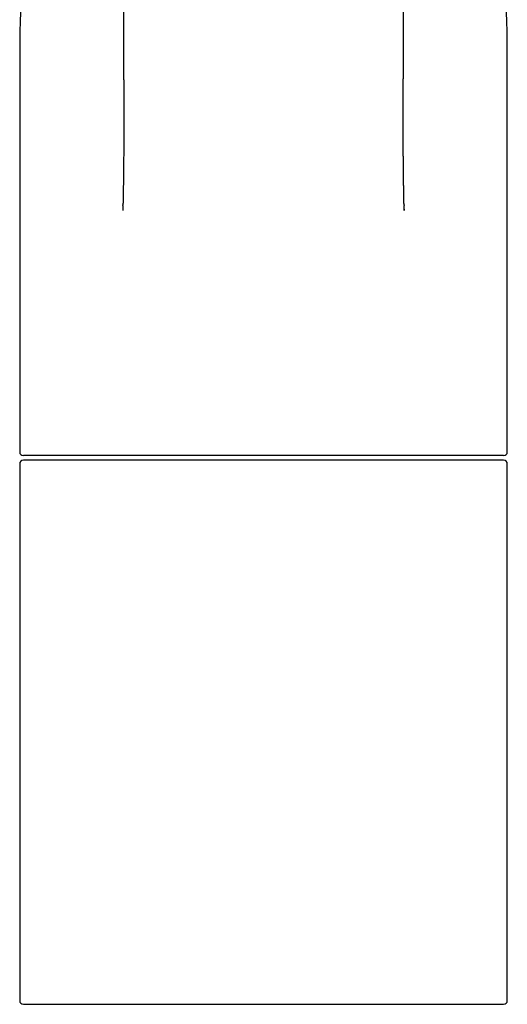
# Model space of a CAD drawing. Units: millimetres. Extents: x 8 to 800, y 12 to 604.
# Drawn here: x 387 to 440, y 403 to 510 of the extents above; entities that cross this region are included whole.
import ezdxf

# ---------------------------------------------------------------- set-up
doc = ezdxf.new("R2010")
doc.units = ezdxf.units.MM

msp = doc.modelspace()

# ---------------------------------------------------------------- linework, layer by layer
at = {"color": 7, "linetype": 'Continuous', "lineweight": 30}
for p, q in [((388.48, 534.31), (387.07, 509.84)), ((439.93, 509.84), (438.52, 534.31)), ((387, 507.53), (387, 462.89)), ((440, 462.89), (440, 507.53)), ((398.22, 489.65), (398.21, 489.12)), ((398.22, 489.65), (398.22, 489.71)), ((428.78, 489.71), (428.78, 489.65)), ((428.79, 489.12), (428.78, 489.65)), ((439.6, 462.49), (387.4, 462.49)), ((387, 461.59), (387, 403.29)), ((440, 403.29), (440, 461.59))]:
    msp.add_line(p, q, dxfattribs=at)
for centre, radius, start, end in [((427, 507.53), 40, 176.6981, 180), ((400, 507.53), 40, 0, 3.3019), ((387.4, 462.89), 0.4, 180, 270), ((439.6, 462.89), 0.4, 270, 0), ((387.4, 461.59), 0.4, 90, 180), ((439.6, 461.59), 0.4, 0, 90), ((387.4, 403.29), 0.4, 180, 270), ((439.6, 403.29), 0.4, 270, 0)]:
    msp.add_arc(centre, radius, start, end, dxfattribs=at)
for points, knots in [([(398.29, 513.11), (398.29, 513.04), (398.29, 512.91), (398.29, 512.7), (398.29, 512.49), (398.29, 512.29), (398.29, 512.1), (398.29, 511.91), (398.29, 511.74), (398.28, 511.58), (398.28, 511.43), (398.28, 511.28), (398.28, 511.14), (398.28, 511.01), (398.28, 510.89), (398.28, 510.77), (398.28, 510.65), (398.28, 510.54), (398.28, 510.44), (398.28, 510.34), (398.28, 510.26), (398.28, 510.17), (398.28, 510.1), (398.28, 510.03), (398.28, 509.96), (398.28, 509.88), (398.28, 509.78), (398.28, 509.66), (398.28, 509.55), (398.28, 509.44), (398.28, 509.34), (398.28, 509.26), (398.28, 509.21), (398.28, 509.16), (398.28, 509.12), (398.28, 509.07), (398.28, 509.01), (398.28, 508.95), (398.28, 508.88), (398.28, 508.8), (398.28, 508.71), (398.28, 508.62), (398.29, 508.52), (398.29, 508.42), (398.29, 508.32), (398.29, 508.21), (398.29, 508.12), (398.29, 508), (398.29, 507.87), (398.29, 507.73), (398.29, 507.6), (398.29, 507.47), (398.29, 507.36), (398.29, 507.24), (398.29, 507.13), (398.29, 507.02), (398.29, 506.92), (398.29, 506.84), (398.29, 506.76), (398.29, 506.68), (398.29, 506.59), (398.29, 506.5), (398.29, 506.4), (398.29, 506.3), (398.29, 506.2), (398.29, 506.11), (398.29, 506.02), (398.29, 505.93), (398.29, 505.84), (398.29, 505.75), (398.29, 505.67), (398.3, 505.59), (398.3, 505.52), (398.3, 505.44), (398.3, 505.38), (398.3, 505.31), (398.3, 505.25), (398.3, 505.2), (398.3, 505.16), (398.3, 505.12), (398.3, 505.09), (398.3, 505.06), (398.3, 505.02), (398.3, 504.98), (398.3, 504.94), (398.3, 504.89), (398.3, 504.83), (398.3, 504.76), (398.3, 504.69), (398.3, 504.62), (398.3, 504.45), (398.3, 504.15), (398.3, 503.85), (398.3, 503.65), (398.3, 503.58), (398.3, 503.52), (398.3, 503.46), (398.3, 503.41), (398.3, 503.37), (398.3, 503.33), (398.31, 503.3), (398.31, 503.27), (398.31, 503.24), (398.31, 503.21), (398.31, 503.17), (398.31, 503.13), (398.31, 503.08), (398.31, 503.02), (398.31, 502.95), (398.31, 502.87), (398.31, 502.79), (398.31, 502.7), (398.31, 502.6), (398.31, 502.49), (398.31, 502.37), (398.31, 502.26), (398.31, 502.17), (398.31, 502.1), (398.31, 502.04), (398.31, 501.98), (398.31, 501.93), (398.31, 501.88), (398.31, 501.85), (398.31, 501.82), (398.31, 501.79), (398.31, 501.76), (398.31, 501.73), (398.31, 501.69), (398.31, 501.65), (398.31, 501.6), (398.31, 501.55), (398.31, 501.48), (398.31, 501.41), (398.31, 501.34), (398.31, 501.26), (398.31, 501.16), (398.31, 501.03), (398.31, 500.86), (398.31, 500.74), (398.31, 500.64), (398.31, 500.57), (398.31, 500.51), (398.32, 500.46), (398.32, 500.41), (398.32, 500.38), (398.32, 500.35), (398.32, 500.32), (398.32, 500.3), (398.32, 500.27), (398.32, 500.23), (398.32, 500.17), (398.32, 500.11), (398.32, 500.05), (398.32, 499.97), (398.32, 499.88), (398.32, 499.79), (398.32, 499.69), (398.32, 499.59), (398.32, 499.48), (398.32, 499.37), (398.32, 499.25), (398.32, 499.13), (398.32, 499.01), (398.32, 498.87), (398.32, 498.74), (398.32, 498.6), (398.32, 498.46), (398.32, 498.32), (398.32, 498.17), (398.32, 498.02), (398.32, 497.85), (398.32, 497.68), (398.32, 497.51), (398.32, 497.33), (398.32, 497.14), (398.31, 496.94), (398.31, 496.72), (398.31, 496.49), (398.31, 496.27), (398.31, 495.99), (398.31, 495.65), (398.31, 495.27), (398.3, 494.89), (398.3, 494.53), (398.3, 494.2), (398.29, 493.9), (398.29, 493.59), (398.29, 493.3), (398.28, 493.01), (398.28, 492.73), (398.28, 492.47), (398.27, 492.23), (398.27, 492.02), (398.27, 491.85), (398.26, 491.71), (398.26, 491.58), (398.26, 491.45), (398.26, 491.32), (398.26, 491.21), (398.25, 491.09), (398.25, 490.98), (398.25, 490.88), (398.25, 490.78), (398.25, 490.69), (398.24, 490.61), (398.24, 490.53), (398.24, 490.45), (398.24, 490.39), (398.24, 490.35), (398.24, 490.32), (398.24, 490.3), (398.24, 490.27), (398.24, 490.24), (398.23, 490.2), (398.23, 490.15), (398.23, 490.1), (398.23, 490.05), (398.23, 489.99), (398.23, 489.93), (398.23, 489.86), (398.22, 489.78), (398.22, 489.73), (398.22, 489.71)], [0, 0, 0, 0, 0.008226, 0.017153, 0.02578, 0.034108, 0.042135, 0.049863, 0.057291, 0.063836, 0.07013, 0.076172, 0.081962, 0.0875, 0.092787, 0.097821, 0.102604, 0.107135, 0.111415, 0.115443, 0.119219, 0.122549, 0.125655, 0.128563, 0.131395, 0.134167, 0.139251, 0.144119, 0.14877, 0.153205, 0.157424, 0.161426, 0.163119, 0.164891, 0.166831, 0.168939, 0.171214, 0.173656, 0.17675, 0.180076, 0.183634, 0.187425, 0.19178, 0.196206, 0.200535, 0.204768, 0.208904, 0.212943, 0.219095, 0.225041, 0.230851, 0.235925, 0.240892, 0.245751, 0.25048, 0.255003, 0.259314, 0.262773, 0.266084, 0.269378, 0.272927, 0.276926, 0.281213, 0.285788, 0.289484, 0.293348, 0.297327, 0.301223, 0.305018, 0.308712, 0.312306, 0.315477, 0.318566, 0.321572, 0.324494, 0.327292, 0.329845, 0.332145, 0.333773, 0.335245, 0.336561, 0.337881, 0.339364, 0.341008, 0.342815, 0.345127, 0.34766, 0.350413, 0.353387, 0.356567, 0.359793, 0.37505, 0.39458, 0.397624, 0.400483, 0.403141, 0.405598, 0.407855, 0.409582, 0.411169, 0.412617, 0.413925, 0.415103, 0.416349, 0.418006, 0.419867, 0.421932, 0.4242, 0.42743, 0.430825, 0.434335, 0.437958, 0.441695, 0.44676, 0.452022, 0.457478, 0.460688, 0.463667, 0.466417, 0.468935, 0.471224, 0.47286, 0.474354, 0.475706, 0.476916, 0.47803, 0.479396, 0.480995, 0.482828, 0.484894, 0.487193, 0.489726, 0.492949, 0.496155, 0.499308, 0.502409, 0.509582, 0.516461, 0.523045, 0.526139, 0.528975, 0.531545, 0.533849, 0.535886, 0.5373, 0.53855, 0.539635, 0.540559, 0.541447, 0.543572, 0.545894, 0.548414, 0.551131, 0.554624, 0.558368, 0.562333, 0.566518, 0.570924, 0.57555, 0.580396, 0.585463, 0.59075, 0.596257, 0.601984, 0.607932, 0.613741, 0.619745, 0.625945, 0.632341, 0.638932, 0.646136, 0.653559, 0.661202, 0.669065, 0.677146, 0.685448, 0.69541, 0.705295, 0.715086, 0.724783, 0.741865, 0.758647, 0.775129, 0.791312, 0.804809, 0.818089, 0.831155, 0.844005, 0.856641, 0.869061, 0.879813, 0.890399, 0.900818, 0.906881, 0.912854, 0.918614, 0.924147, 0.929547, 0.934712, 0.939642, 0.944336, 0.948796, 0.952947, 0.956872, 0.96057, 0.964042, 0.967662, 0.970998, 0.971988, 0.97295, 0.973973, 0.975222, 0.976699, 0.978404, 0.980337, 0.982499, 0.984889, 0.987507, 0.9903, 0.993313, 0.996547, 1, 1, 1, 1]), ([(428.78, 489.71), (428.78, 489.74), (428.77, 489.82), (428.77, 489.93), (428.77, 490.03), (428.77, 490.13), (428.77, 490.22), (428.76, 490.29), (428.76, 490.35), (428.76, 490.41), (428.76, 490.47), (428.76, 490.67), (428.75, 490.89), (428.75, 491.12), (428.74, 491.24), (428.74, 491.35), (428.74, 491.44), (428.74, 491.53), (428.74, 491.61), (428.74, 491.68), (428.74, 491.74), (428.73, 491.81), (428.73, 491.88), (428.73, 491.94), (428.73, 492.01), (428.73, 492.08), (428.73, 492.15), (428.73, 492.23), (428.73, 492.3), (428.72, 492.37), (428.72, 492.44), (428.72, 492.52), (428.72, 492.59), (428.72, 492.67), (428.72, 492.75), (428.72, 492.84), (428.72, 492.93), (428.72, 493.04), (428.71, 493.15), (428.71, 493.26), (428.71, 493.38), (428.71, 493.51), (428.71, 493.64), (428.71, 493.78), (428.71, 493.91), (428.7, 494.04), (428.7, 494.18), (428.7, 494.32), (428.7, 494.47), (428.7, 494.62), (428.7, 494.78), (428.7, 494.95), (428.69, 495.12), (428.69, 495.28), (428.69, 495.44), (428.69, 495.59), (428.69, 495.73), (428.69, 495.86), (428.69, 495.99), (428.69, 496.11), (428.69, 496.22), (428.69, 496.32), (428.69, 496.42), (428.69, 496.51), (428.69, 496.59), (428.69, 496.67), (428.69, 496.76), (428.69, 496.88), (428.69, 497.07), (428.68, 497.3), (428.68, 497.49), (428.68, 497.62), (428.68, 497.67), (428.68, 497.72), (428.68, 497.77), (428.68, 497.82), (428.68, 497.87), (428.68, 497.92), (428.68, 497.96), (428.68, 498), (428.68, 498.03), (428.68, 498.06), (428.68, 498.08), (428.68, 498.11), (428.68, 498.13), (428.68, 498.16), (428.68, 498.2), (428.68, 498.23), (428.68, 498.28), (428.68, 498.33), (428.68, 498.4), (428.68, 498.48), (428.68, 498.56), (428.68, 498.64), (428.68, 498.74), (428.68, 498.83), (428.68, 498.93), (428.68, 499.03), (428.68, 499.13), (428.68, 499.25), (428.68, 499.36), (428.68, 499.47), (428.68, 499.59), (428.68, 499.69), (428.68, 499.81), (428.68, 499.91), (428.68, 499.99), (428.68, 500.05), (428.68, 500.11), (428.68, 500.15), (428.68, 500.19), (428.68, 500.23), (428.68, 500.25), (428.68, 500.27), (428.68, 500.3), (428.68, 500.32), (428.68, 500.35), (428.68, 500.39), (428.68, 500.43), (428.69, 500.49), (428.69, 500.55), (428.69, 500.62), (428.69, 500.7), (428.69, 500.79), (428.69, 500.87), (428.69, 500.96), (428.69, 501.07), (428.69, 501.19), (428.69, 501.31), (428.69, 501.4), (428.69, 501.46), (428.69, 501.52), (428.69, 501.57), (428.69, 501.63), (428.69, 501.68), (428.69, 501.72), (428.69, 501.76), (428.69, 501.8), (428.69, 501.83), (428.69, 501.87), (428.69, 501.92), (428.69, 501.97), (428.69, 502.03), (428.69, 502.09), (428.69, 502.16), (428.69, 502.23), (428.69, 502.31), (428.69, 502.38), (428.69, 502.46), (428.69, 502.54), (428.69, 502.61), (428.69, 502.67), (428.69, 502.74), (428.69, 502.83), (428.69, 502.93), (428.69, 503.04), (428.69, 503.18), (428.69, 503.32), (428.7, 503.47), (428.7, 503.61), (428.7, 503.73), (428.7, 503.85), (428.7, 503.96), (428.7, 504.08), (428.7, 504.19), (428.7, 504.3), (428.7, 504.4), (428.7, 504.5), (428.7, 504.58), (428.7, 504.67), (428.7, 504.76), (428.7, 504.85), (428.7, 504.95), (428.7, 505.07), (428.7, 505.2), (428.7, 505.33), (428.7, 505.47), (428.71, 505.62), (428.71, 505.76), (428.71, 505.91), (428.71, 506.05), (428.71, 506.2), (428.71, 506.35), (428.71, 506.5), (428.71, 506.64), (428.71, 506.77), (428.71, 506.88), (428.71, 506.98), (428.71, 507.07), (428.71, 507.17), (428.71, 507.27), (428.71, 507.37), (428.71, 507.48), (428.71, 507.59), (428.71, 507.69), (428.71, 507.79), (428.71, 507.88), (428.71, 507.96), (428.71, 508.04), (428.71, 508.12), (428.71, 508.19), (428.71, 508.28), (428.71, 508.37), (428.71, 508.49), (428.72, 508.6), (428.72, 508.72), (428.72, 508.84), (428.72, 508.95), (428.72, 509.04), (428.72, 509.11), (428.72, 509.15), (428.72, 509.19), (428.72, 509.23), (428.72, 509.26), (428.72, 509.31), (428.72, 509.36), (428.72, 509.42), (428.72, 509.48), (428.72, 509.55), (428.72, 509.63), (428.72, 509.71), (428.72, 509.79), (428.72, 509.88), (428.72, 509.98), (428.72, 510.09), (428.72, 510.2), (428.72, 510.32), (428.72, 510.45), (428.72, 510.59), (428.72, 510.72), (428.72, 510.86), (428.72, 511), (428.72, 511.15), (428.72, 511.31), (428.72, 511.47), (428.72, 511.63), (428.71, 511.8), (428.71, 511.98), (428.71, 512.16), (428.71, 512.35), (428.71, 512.54), (428.71, 512.73), (428.71, 512.92), (428.71, 513.05), (428.71, 513.11)], [0, 0, 0, 0, 0.005086, 0.009903, 0.014452, 0.018732, 0.022744, 0.025707, 0.028504, 0.031136, 0.033601, 0.035974, 0.057002, 0.062183, 0.06718, 0.071974, 0.076566, 0.080027, 0.083301, 0.08637, 0.089234, 0.09224, 0.095041, 0.097901, 0.100852, 0.103892, 0.107023, 0.110244, 0.113555, 0.116605, 0.119728, 0.122923, 0.126192, 0.129533, 0.133, 0.136661, 0.140967, 0.145512, 0.150298, 0.155324, 0.16059, 0.166097, 0.171845, 0.177833, 0.183416, 0.189192, 0.195163, 0.201329, 0.207688, 0.214242, 0.220966, 0.228647, 0.236045, 0.243159, 0.249989, 0.256536, 0.262798, 0.268443, 0.273835, 0.278974, 0.28386, 0.288494, 0.292479, 0.296255, 0.299824, 0.303184, 0.306347, 0.312522, 0.318788, 0.330203, 0.34191, 0.344127, 0.346355, 0.348593, 0.350841, 0.35302, 0.355029, 0.357179, 0.359092, 0.36077, 0.362211, 0.363298, 0.36424, 0.365271, 0.366429, 0.367714, 0.369125, 0.370663, 0.372327, 0.374973, 0.377887, 0.381069, 0.384518, 0.388235, 0.392214, 0.396448, 0.400553, 0.404872, 0.409405, 0.414153, 0.419114, 0.424291, 0.428804, 0.433469, 0.438285, 0.44325, 0.446227, 0.448904, 0.451282, 0.453361, 0.45514, 0.456393, 0.457438, 0.458337, 0.459281, 0.460288, 0.461355, 0.463155, 0.465107, 0.46721, 0.470117, 0.473271, 0.476668, 0.48021, 0.483855, 0.487604, 0.491457, 0.497593, 0.503975, 0.50655, 0.50916, 0.511662, 0.513971, 0.516362, 0.518505, 0.5204, 0.522046, 0.523467, 0.524985, 0.526708, 0.528636, 0.530877, 0.533342, 0.536033, 0.53895, 0.542023, 0.544992, 0.548581, 0.55196, 0.555127, 0.558083, 0.560827, 0.563379, 0.567438, 0.571669, 0.576072, 0.582178, 0.588392, 0.594707, 0.601125, 0.605866, 0.61067, 0.615535, 0.620463, 0.62534, 0.630004, 0.634453, 0.638344, 0.642061, 0.645762, 0.649515, 0.653319, 0.657175, 0.662448, 0.667933, 0.673639, 0.679565, 0.685711, 0.691945, 0.698089, 0.704143, 0.710577, 0.716906, 0.723068, 0.728949, 0.734547, 0.739862, 0.743421, 0.747189, 0.75117, 0.755362, 0.759766, 0.764383, 0.769207, 0.773373, 0.777353, 0.781145, 0.78475, 0.788167, 0.791398, 0.794441, 0.79732, 0.80189, 0.806588, 0.811415, 0.81634, 0.821474, 0.826351, 0.83097, 0.832714, 0.834418, 0.836082, 0.837707, 0.839306, 0.841024, 0.843293, 0.845789, 0.848513, 0.851463, 0.854641, 0.857983, 0.861544, 0.865324, 0.869323, 0.873888, 0.878708, 0.883784, 0.889115, 0.894702, 0.900545, 0.906288, 0.912258, 0.918456, 0.924881, 0.931533, 0.938413, 0.94552, 0.952854, 0.960416, 0.968206, 0.976077, 0.984168, 0.992479, 1, 1, 1, 1]), ([(428.79, 489.27), (428.79, 489.26), (428.79, 489.21), (428.79, 489.16), (428.79, 489.12)], [0, 0, 0, 0, 0.239893, 1, 1, 1, 1]), ([(439.6, 461.99), (439.6, 461.99), (439.6, 461.99), (439.59, 461.99), (439.57, 461.99), (439.55, 461.99), (439.51, 461.99), (439.46, 461.99), (439.41, 461.99), (439.34, 461.99), (439.25, 461.99), (439.15, 461.99), (439.03, 461.99), (438.91, 461.99), (438.8, 461.99), (438.69, 461.99), (438.58, 461.99), (438.46, 461.99), (438.33, 461.99), (438.2, 461.99), (438.04, 461.99), (437.86, 461.99), (437.64, 461.99), (437.41, 461.99), (437.22, 461.99), (437.07, 461.99), (436.95, 461.99), (436.84, 461.99), (436.73, 461.99), (436.61, 461.99), (436.49, 461.99), (436.34, 461.99), (436.14, 461.99), (435.91, 461.99), (435.68, 461.99), (435.44, 461.99), (435.22, 461.99), (434.98, 461.99), (434.75, 461.99), (434.51, 461.99), (434.24, 461.99), (433.95, 461.99), (433.62, 461.99), (433.28, 461.99), (432.93, 461.99), (432.58, 461.99), (432.22, 461.99), (431.85, 461.99), (431.45, 461.99), (431.03, 461.99), (430.58, 461.99), (430.12, 461.99), (429.66, 461.99), (429.25, 461.99), (428.91, 461.99), (428.64, 461.99), (428.36, 461.99), (428.09, 461.99), (427.8, 461.99), (427.51, 461.99), (427.15, 461.99), (426.73, 461.99), (426.25, 461.99), (425.76, 461.99), (425.27, 461.99), (424.77, 461.99), (424.26, 461.99), (423.75, 461.99), (423.32, 461.99), (422.98, 461.99), (422.72, 461.99), (422.46, 461.99), (422.2, 461.99), (421.94, 461.99), (421.63, 461.99), (421.27, 461.99), (420.86, 461.99), (420.39, 461.99), (419.88, 461.99), (419.32, 461.99), (418.75, 461.99), (418.23, 461.99), (417.75, 461.99), (417.33, 461.99), (416.9, 461.99), (416.47, 461.99), (416.04, 461.99), (415.61, 461.99), (415.13, 461.99), (414.6, 461.99), (414, 461.99), (413.41, 461.99), (412.85, 461.99), (412.31, 461.99), (411.81, 461.99), (411.31, 461.99), (410.81, 461.99), (410.31, 461.99), (409.78, 461.99), (409.23, 461.99), (408.64, 461.99), (408.06, 461.99), (407.54, 461.99), (407.07, 461.99), (406.67, 461.99), (406.26, 461.99), (405.85, 461.99), (405.45, 461.99), (405.05, 461.99), (404.61, 461.99), (404.11, 461.99), (403.57, 461.99), (403.04, 461.99), (402.61, 461.99), (402.28, 461.99), (402.05, 461.99), (401.82, 461.99), (401.6, 461.99), (401.37, 461.99), (401.15, 461.99), (400.86, 461.99), (400.52, 461.99), (400.12, 461.99), (399.73, 461.99), (399.37, 461.99), (399.02, 461.99), (398.68, 461.99), (398.34, 461.99), (398.01, 461.99), (397.66, 461.99), (397.28, 461.99), (396.87, 461.99), (396.47, 461.99), (396.07, 461.99), (395.69, 461.99), (395.31, 461.99), (394.93, 461.99), (394.55, 461.99), (394.16, 461.99), (393.76, 461.99), (393.37, 461.99), (393, 461.99), (392.69, 461.99), (392.43, 461.99), (392.24, 461.99), (392.04, 461.99), (391.85, 461.99), (391.67, 461.99), (391.48, 461.99), (391.25, 461.99), (391, 461.99), (390.72, 461.99), (390.46, 461.99), (390.2, 461.99), (389.95, 461.99), (389.72, 461.99), (389.5, 461.99), (389.32, 461.99), (389.18, 461.99), (389.08, 461.99), (388.99, 461.99), (388.89, 461.99), (388.8, 461.99), (388.7, 461.99), (388.58, 461.99), (388.46, 461.99), (388.32, 461.99), (388.19, 461.99), (388.05, 461.99), (387.93, 461.99), (387.83, 461.99), (387.75, 461.99), (387.68, 461.99), (387.62, 461.99), (387.57, 461.99), (387.52, 461.99), (387.48, 461.99), (387.45, 461.99), (387.42, 461.99), (387.4, 461.99), (387.4, 461.99), (387.4, 461.99)], [0, 0, 0, 0, 0.001091, 0.008333, 0.014481, 0.02062, 0.02675, 0.032874, 0.038996, 0.045116, 0.052331, 0.059551, 0.066781, 0.074023, 0.079183, 0.084336, 0.089483, 0.094626, 0.099765, 0.104902, 0.110039, 0.117104, 0.124174, 0.131253, 0.138343, 0.14145, 0.144555, 0.147657, 0.150757, 0.153855, 0.156951, 0.160046, 0.165719, 0.17139, 0.177061, 0.182127, 0.187196, 0.192269, 0.197348, 0.2023, 0.207092, 0.213503, 0.219906, 0.226306, 0.232704, 0.239103, 0.245506, 0.251915, 0.258333, 0.265654, 0.272963, 0.280264, 0.287561, 0.294858, 0.298954, 0.303052, 0.307153, 0.311256, 0.315364, 0.31965, 0.324005, 0.3308, 0.337588, 0.344371, 0.351153, 0.357935, 0.364723, 0.371517, 0.378323, 0.381695, 0.385064, 0.38843, 0.391793, 0.395155, 0.398514, 0.403791, 0.409065, 0.414339, 0.421404, 0.428474, 0.435552, 0.442643, 0.447914, 0.453177, 0.458433, 0.463685, 0.468934, 0.47418, 0.479426, 0.486641, 0.493861, 0.501091, 0.508333, 0.514481, 0.52062, 0.52675, 0.532874, 0.538996, 0.545116, 0.552331, 0.559551, 0.566781, 0.574023, 0.579183, 0.584336, 0.589483, 0.594626, 0.599765, 0.604902, 0.610039, 0.617104, 0.624174, 0.631253, 0.638343, 0.64145, 0.644555, 0.647657, 0.650757, 0.653855, 0.656951, 0.660046, 0.665719, 0.67139, 0.677061, 0.682127, 0.687196, 0.692269, 0.697348, 0.7023, 0.707092, 0.713503, 0.719906, 0.726306, 0.732704, 0.739103, 0.745506, 0.751915, 0.758333, 0.765654, 0.772963, 0.780264, 0.787561, 0.794858, 0.798954, 0.803052, 0.807153, 0.811256, 0.815364, 0.81965, 0.824005, 0.8308, 0.837588, 0.844371, 0.851153, 0.857935, 0.864723, 0.871517, 0.878323, 0.881695, 0.885064, 0.88843, 0.891793, 0.895155, 0.898514, 0.903791, 0.909065, 0.914339, 0.921404, 0.928474, 0.935552, 0.942643, 0.947914, 0.953177, 0.958433, 0.963685, 0.968934, 0.97418, 0.979426, 0.986641, 0.993861, 1, 1, 1, 1]), ([(387.4, 402.89), (387.4, 402.89), (387.4, 402.89), (387.41, 402.89), (387.43, 402.89), (387.46, 402.89), (387.5, 402.89), (387.56, 402.89), (387.63, 402.89), (387.72, 402.89), (387.81, 402.89), (387.9, 402.89), (387.99, 402.89), (388.08, 402.89), (388.18, 402.89), (388.28, 402.89), (388.39, 402.89), (388.53, 402.89), (388.69, 402.89), (388.87, 402.89), (389.07, 402.89), (389.24, 402.89), (389.38, 402.89), (389.48, 402.89), (389.58, 402.89), (389.68, 402.89), (389.79, 402.89), (389.89, 402.89), (390.03, 402.89), (390.21, 402.89), (390.42, 402.89), (390.63, 402.89), (390.85, 402.89), (391.06, 402.89), (391.27, 402.89), (391.49, 402.89), (391.71, 402.89), (391.96, 402.89), (392.23, 402.89), (392.54, 402.89), (392.86, 402.89), (393.18, 402.89), (393.52, 402.89), (393.86, 402.89), (394.21, 402.89), (394.45, 402.89), (394.57, 402.89)], [0, 0, 0, 0, 0.016358, 0.041724, 0.067067, 0.092397, 0.117722, 0.147576, 0.177454, 0.207369, 0.237338, 0.25869, 0.280012, 0.30131, 0.322589, 0.343855, 0.365114, 0.38637, 0.415604, 0.444859, 0.474149, 0.50349, 0.516347, 0.529193, 0.542028, 0.554855, 0.567675, 0.580488, 0.593296, 0.616768, 0.640234, 0.663702, 0.684664, 0.705639, 0.726631, 0.747648, 0.768137, 0.787965, 0.814489, 0.840986, 0.867466, 0.893941, 0.920421, 0.946917, 0.97344, 1, 1, 1, 1]), ([(394.57, 402.89), (394.71, 402.89), (394.98, 402.89), (395.41, 402.89), (395.85, 402.89), (396.29, 402.89), (396.68, 402.89), (397.01, 402.89), (397.27, 402.89), (397.53, 402.89), (397.8, 402.89), (398.08, 402.89), (398.36, 402.89), (398.7, 402.89), (399.11, 402.89), (399.58, 402.89), (400.05, 402.89), (400.53, 402.89), (401.02, 402.89), (401.51, 402.89), (402.01, 402.89), (402.42, 402.89), (402.76, 402.89), (403.01, 402.89), (403.27, 402.89), (403.52, 402.89), (403.78, 402.89), (404.08, 402.89), (404.44, 402.89), (404.84, 402.89), (405.3, 402.89), (405.8, 402.89), (406.36, 402.89), (406.92, 402.89), (407.44, 402.89), (407.91, 402.89), (408.33, 402.89), (408.75, 402.89), (409.18, 402.89), (409.6, 402.89), (410.03, 402.89), (410.51, 402.89), (411.04, 402.89), (411.63, 402.89), (412.22, 402.89), (412.79, 402.89), (413.32, 402.89), (413.82, 402.89), (414.33, 402.89), (414.83, 402.89), (415.33, 402.89), (415.86, 402.89), (416.42, 402.89), (417.01, 402.89), (417.59, 402.89), (418.12, 402.89), (418.59, 402.89), (419.01, 402.89), (419.42, 402.89), (419.83, 402.89), (420.24, 402.89), (420.64, 402.89), (421.1, 402.89), (421.6, 402.89), (422.15, 402.89), (422.7, 402.89), (423.14, 402.89), (423.47, 402.89), (423.71, 402.89), (423.94, 402.89), (424.17, 402.89), (424.4, 402.89), (424.63, 402.89), (424.93, 402.89), (425.28, 402.89), (425.69, 402.89), (426.09, 402.89), (426.46, 402.89), (426.82, 402.89), (427.18, 402.89), (427.53, 402.89), (427.87, 402.89), (428.24, 402.89), (428.63, 402.89), (429.06, 402.89), (429.47, 402.89), (429.89, 402.89), (430.29, 402.89), (430.69, 402.89), (431.08, 402.89), (431.49, 402.89), (431.9, 402.89), (432.32, 402.89), (432.73, 402.89), (433.13, 402.89), (433.46, 402.89), (433.73, 402.89), (433.94, 402.89), (434.15, 402.89), (434.35, 402.89), (434.56, 402.89), (434.76, 402.89), (435, 402.89), (435.28, 402.89), (435.58, 402.89), (435.87, 402.89), (436.15, 402.89), (436.42, 402.89), (436.68, 402.89), (436.94, 402.89), (437.13, 402.89), (437.29, 402.89), (437.4, 402.89), (437.51, 402.89), (437.62, 402.89), (437.72, 402.89), (437.84, 402.89), (437.98, 402.89), (438.12, 402.89), (438.28, 402.89), (438.44, 402.89), (438.61, 402.89), (438.76, 402.89), (438.89, 402.89), (438.99, 402.89), (439.08, 402.89), (439.17, 402.89), (439.24, 402.89), (439.31, 402.89), (439.37, 402.89), (439.43, 402.89), (439.49, 402.89), (439.54, 402.89), (439.57, 402.89), (439.59, 402.89), (439.6, 402.89), (439.6, 402.89), (439.6, 402.89)], [0, 0, 0, 0, 0.0096532, 0.0192909, 0.0289182, 0.0385402, 0.048162, 0.0535639, 0.0589683, 0.064376, 0.0697879, 0.075205, 0.0808568, 0.0865996, 0.095561, 0.1045121, 0.1134567, 0.1223991, 0.1313434, 0.1402935, 0.1492537, 0.1582279, 0.1626748, 0.1671173, 0.171556, 0.1759913, 0.1804238, 0.184854, 0.191812, 0.1987673, 0.2057219, 0.2150382, 0.2243612, 0.2336956, 0.243046, 0.2499963, 0.2569364, 0.2638683, 0.2707938, 0.2777148, 0.2846332, 0.2915509, 0.301065, 0.3105863, 0.3201198, 0.3296702, 0.3377779, 0.3458721, 0.3539559, 0.3620323, 0.3701043, 0.378175, 0.3876891, 0.3972104, 0.4067438, 0.4162943, 0.4230989, 0.4298939, 0.4366812, 0.4434625, 0.4502396, 0.4570142, 0.4637881, 0.4731044, 0.4824275, 0.4917619, 0.5011122, 0.5052095, 0.5093031, 0.5133936, 0.5174813, 0.5215666, 0.5256499, 0.5297316, 0.5372117, 0.54469, 0.5521689, 0.558849, 0.5655332, 0.5722233, 0.5789208, 0.5854505, 0.5917701, 0.6002234, 0.6086678, 0.6171068, 0.6255438, 0.6339823, 0.6424257, 0.6508774, 0.6593408, 0.6689949, 0.6786333, 0.688261, 0.6978832, 0.7075049, 0.7129066, 0.7183106, 0.723718, 0.7291294, 0.734546, 0.7401976, 0.7459404, 0.7549019, 0.7638529, 0.7727976, 0.78174, 0.7906842, 0.7996343, 0.8085945, 0.8175687, 0.8220156, 0.8264581, 0.8308968, 0.8353322, 0.8397646, 0.8441948, 0.8511528, 0.8581081, 0.8650627, 0.874379, 0.883702, 0.8930364, 0.9023868, 0.9093371, 0.9162773, 0.9232091, 0.9301346, 0.9370556, 0.943974, 0.9508917, 0.9604058, 0.9699272, 0.9794606, 0.9890111, 0.9971187, 1, 1, 1, 1])]:
    msp.add_open_spline(points, degree=3, knots=knots, dxfattribs=at)

doc.saveas('drawing.dxf')
